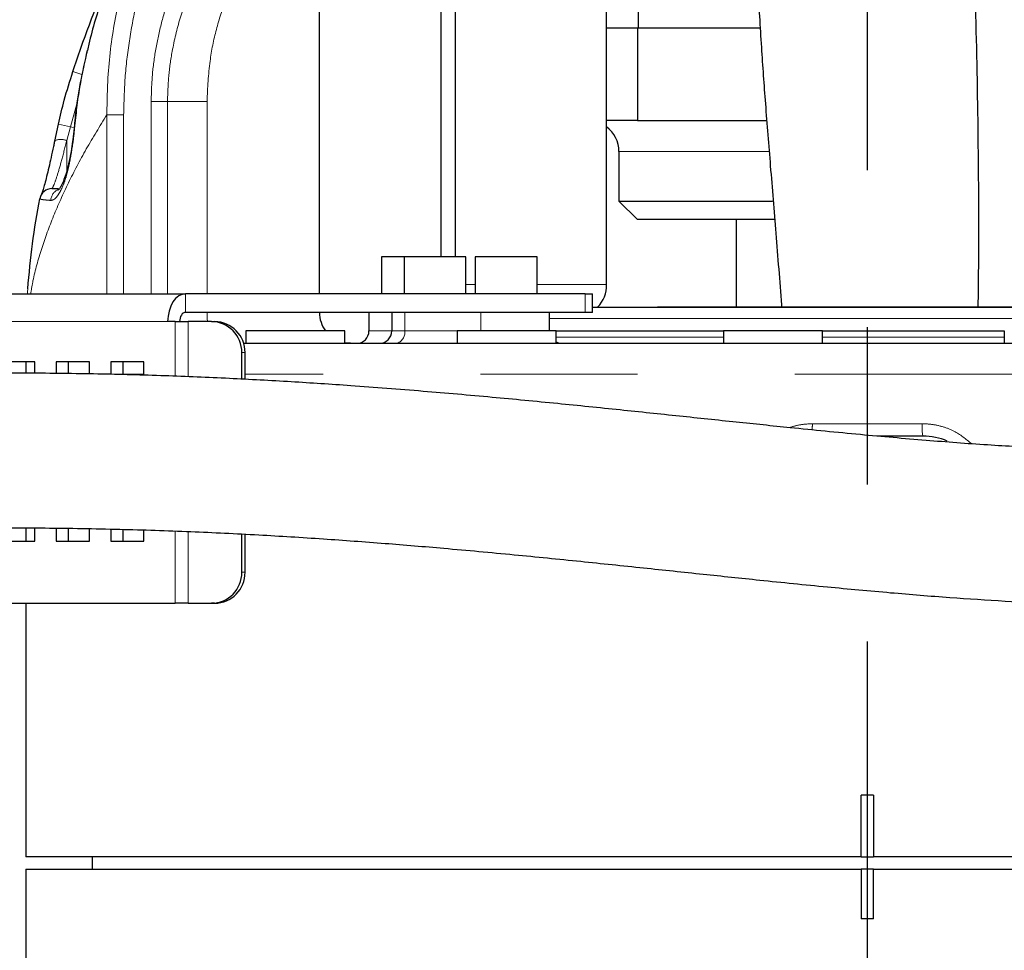
# Model space of a CAD drawing. Units: millimetres. Extents: x -136 to 8549, y 0 to 5940.
# Drawn here: x 2467 to 2626, y 3494 to 3644 of the extents above; entities that cross this region are included whole.
import ezdxf

# ---------------------------------------------------------------- set-up
doc = ezdxf.new("R2010")
doc.units = ezdxf.units.MM
doc.header["$LTSCALE"] = 20
doc.header["$PDSIZE"] = -1
doc.linetypes.add('CENTER', pattern=[10.16, 6.35, -1.27, 1.27, -1.27])
doc.linetypes.add('PHANTOM', pattern=[12.7, 6.35, -1.27, 1.27, -1.27, 1.27, -1.27])
doc.styles.add('SLDTEXTSTYLE2', font='HYSWLONGFANGSONG.TTF')
doc.styles.add('标准', font='txt', dxfattribs={"width": 0.667})
doc.dimstyles.new('SLDDIMSTYLE0', dxfattribs={"dimtxt": 90.289062, "dimasz": 48, "dimexe": 0, "dimexo": 0.0625, "dimgap": 22.572266, "dimtad": 2, "dimrnd": 1e-09, "dimzin": 12, "dimdsep": 46, "dimtxsty": 'SLDTEXTSTYLE2', "dimsah": 1, "dimcen": 0.09, "dimadec": 0, "dimazin": 3, "dimtfac": 1, "dimtdec": 3, "dimtofl": 0, "dimtmove": 0, "dimatfit": 3, "dimfxl": 1, "dimfrac": 2, "dimtolj": 1, "dimtzin": 12, "dimarcsym": 0})

# ---------------------------------------------------------------- blocks, each defined once
blk = doc.blocks.new('*D96')
at = {"color": 0, "linetype": 'Continuous', "lineweight": -2}
for p, q in [((2603.58, 3746.83), (2274.61, 3746.83)), ((2274.61, 3698.83), (2274.61, 3311.23)), ((2603.58, 3263.23), (2274.61, 3263.23))]:
    blk.add_line(p, q, dxfattribs=at)
at = {"color": 0}
for points in [[(2282.61, 3698.83), (2266.61, 3698.83), (2274.61, 3746.83)], [(2266.61, 3311.23), (2282.61, 3311.23), (2274.61, 3263.23)]]:
    blk.add_solid(points, dxfattribs=at)
at = {"layer": 'Defpoints', "color": 0}
for p in [(2603.64, 3746.83), (2274.61, 3263.23), (2603.64, 3263.23)]:
    blk.add_point(p, dxfattribs=at)
at = {"color": 0, "lineweight": 18, "insert": (2161.75, 3505.03), "char_height": 90.289, "attachment_point": 2, "rotation": 90, "style": '标准'}
blk.add_mtext('\\A1;483.6', dxfattribs=at)
blk = doc.blocks.new('_D_13')
at = {"color": 0, "linetype": 'Continuous', "lineweight": -2}
for p, q in [((4629.44, 3746.76), (4629.44, 2976.08)), ((2603.64, 3263.16), (2603.64, 2976.08)), ((4581.44, 2976.08), (2651.64, 2976.08))]:
    blk.add_line(p, q, dxfattribs=at)
at = {"color": 0}
for points in [[(2651.64, 2984.08), (2651.64, 2968.08), (2603.64, 2976.08)], [(4581.44, 2968.08), (4581.44, 2984.08), (4629.44, 2976.08)]]:
    blk.add_solid(points, dxfattribs=at)
at = {"layer": 'Defpoints', "color": 0}
for p in [(4629.44, 3746.83), (2603.64, 3263.23), (2603.64, 2976.08)]:
    blk.add_point(p, dxfattribs=at)
at = {"color": 0, "lineweight": 18, "insert": (3616.54, 3088.95), "char_height": 90.289, "attachment_point": 2, "style": '标准'}
blk.add_mtext('\\A1;2025.8', dxfattribs=at)

msp = doc.modelspace()

# ---------------------------------------------------------------- linework, layer by layer
at = {"color": 0, "linetype": 'CENTER', "lineweight": -3}
msp.add_line((2603.6419061, 3746.82632), (2603.6419061, 3263.22632), dxfattribs=at)
at = {"color": 7, "linetype": 'Continuous', "lineweight": 25}
for p, q in [((2561.5073842, 3601.32632), (2561.5073842, 3721.4463523)), ((2537.081455, 3605.8263201), (2537.081455, 3692.1518232)), ((2534.7833217, 3605.8263201), (2534.7833217, 3689.0816945)), ((2515.1115473, 3599.82632), (2515.1115473, 3655.8633603)), ((2566.7032962, 3642.82632), (2566.7032962, 3654.82632)), ((2561.5073842, 3642.82632), (2566.5092998, 3642.82632)), ((2566.5092998, 3642.82632), (2566.5092998, 3627.82632)), ((2566.5092998, 3642.82632), (2586.3423878, 3642.82632)), ((2472.327019, 3624.5194466), (2472.9211863, 3627.2498401)), ((2566.5092998, 3627.82632), (2561.5073842, 3627.82632)), ((2566.5092998, 3627.82632), (2587.3997426, 3627.82632)), ((2472.3292729, 3624.5701793), (2472.2670375, 3624.28181)), ((2563.5092998, 3622.82632), (2563.5092998, 3614.82632)), ((2563.5092998, 3614.82632), (2566.5092998, 3611.82632)), ((2563.5092998, 3614.82632), (2588.3474196, 3614.82632)), ((2588.5948847, 3611.82632), (2566.5092998, 3611.82632)), ((2582.5092998, 3597.72632), (2582.5092998, 3611.82632)), ((2525.1168052, 3605.8263201), (2525.1168052, 3599.82632)), ((2528.7988509, 3605.8263201), (2525.1168052, 3605.8263201)), ((2528.7988509, 3605.8263201), (2528.7988509, 3599.82632)), ((2530.9930298, 3605.8263201), (2528.7988509, 3605.8263201)), ((2538.7988507, 3605.8263201), (2530.9930298, 3605.8263201)), ((2538.7988507, 3599.82632), (2538.7988507, 3605.8263201)), ((2540.2895175, 3605.8263201), (2540.2895175, 3599.82632)), ((2541.4696412, 3605.8263201), (2540.2895175, 3605.8263201)), ((2550.2895173, 3605.8263201), (2541.4696412, 3605.8263201)), ((2550.2895173, 3599.82632), (2550.2895173, 3605.8263201)), ((2462.8370785, 3599.82632), (2493.4788562, 3599.82632)), ((2558.079011, 3599.82632), (2493.4788562, 3599.82632)), ((2558.079011, 3599.82632), (2559.2487888, 3599.82632)), ((2559.2487888, 3596.82632), (2559.2487888, 3599.82632)), ((2558.079011, 3596.82632), (2493.4788562, 3596.82632)), ((2523.1168051, 3596.82632), (2523.1168051, 3593.82632)), ((2526.7988508, 3596.82632), (2526.7988508, 3593.82632)), ((2552.2895174, 3593.82632), (2552.2895174, 3596.82632)), ((2559.2487888, 3596.82632), (2558.079011, 3596.82632)), ((2559.2487888, 3597.67632), (2660.1419061, 3597.67632)), ((2569.7966066, 3597.72632), (2569.7677391, 3597.67632)), ((2569.7966066, 3597.72632), (2632.9527952, 3597.72632)), ((2491.8105094, 3595.32632), (2490.586312, 3595.32632)), ((2491.8105094, 3595.32632), (2493.9216368, 3595.32632)), ((2497.6582226, 3595.32632), (2493.9216368, 3595.32632)), ((2497.6582226, 3595.32632), (2498.1791671, 3595.32632)), ((2503.2162416, 3593.8263198), (2503.2162416, 3591.82632)), ((2519.2162423, 3593.8263198), (2503.2162416, 3593.8263198)), ((2519.2162423, 3591.82632), (2519.2162423, 3593.8263198)), ((2537.3919057, 3593.8263198), (2537.3919057, 3591.82632)), ((2553.3919065, 3593.8263198), (2537.3919057, 3593.8263198)), ((2553.3919065, 3593.82632), (2580.4356043, 3593.82632)), ((2553.3919065, 3591.82632), (2553.3919065, 3593.8263198)), ((2580.4356043, 3593.8263198), (2580.4356043, 3591.82632)), ((2596.4356051, 3593.8263198), (2580.4356043, 3593.8263198)), ((2596.4356051, 3593.82632), (2625.7943245, 3593.82632)), ((2596.4356051, 3591.82632), (2596.4356051, 3593.8263198)), ((2625.7943245, 3593.8263198), (2625.7943245, 3591.82632)), ((2502.8764008, 3591.82632), (2725.1419061, 3591.82632)), ((2520.1115473, 3591.82632), (2519.2162423, 3591.9071302)), ((2502.5822614, 3586.0284471), (2502.5822614, 3590.32632)), ((2503.1032059, 3586.0002514), (2503.1032059, 3590.32632)), ((2469.1370676, 3588.82632), (2463.7747565, 3588.82632)), ((2467.6419061, 3588.82632), (2467.6419061, 3586.991131)), ((2469.1370676, 3586.9802213), (2469.1370676, 3588.82632)), ((2477.9465787, 3588.82632), (2472.5842676, 3588.82632)), ((2472.5842676, 3588.82632), (2472.5842676, 3586.9398171)), ((2474.5126304, 3588.82632), (2474.5126304, 3586.9172149)), ((2477.9465787, 3586.8769659), (2477.9465787, 3588.82632)), ((2481.3937787, 3588.82632), (2481.3937787, 3586.8046703)), ((2486.7560898, 3588.82632), (2481.3937787, 3588.82632)), ((2483.3221415, 3588.82632), (2483.3221415, 3586.7524025)), ((2486.7560898, 3586.6593262), (2486.7560898, 3588.82632)), ((2612.6419061, 3576.82632), (2605.2419974, 3576.82632)), ((2467.6419061, 3561.9729003), (2467.6419061, 3559.82632)), ((2469.1370676, 3559.82632), (2469.1370676, 3561.9754714)), ((2472.5842676, 3561.9482572), (2472.5842676, 3559.82632)), ((2474.5126304, 3561.9164335), (2474.5126304, 3559.82632)), ((2477.9465787, 3559.82632), (2477.9465787, 3561.8597632)), ((2481.3937787, 3561.8028743), (2481.3937787, 3559.82632)), ((2483.3221415, 3561.7630493), (2483.3221415, 3559.82632)), ((2486.7560898, 3559.82632), (2486.7560898, 3561.6491343)), ((2463.7747565, 3559.82632), (2469.1370676, 3559.82632)), ((2472.5842676, 3559.82632), (2477.9465787, 3559.82632)), ((2481.3937787, 3559.82632), (2486.7560898, 3559.82632)), ((2502.5822614, 3554.82632), (2502.5822614, 3561.0001231)), ((2503.1032059, 3554.82632), (2503.1032059, 3560.9750024)), ((2458.7203369, 3549.82632), (2491.8105094, 3549.82632)), ((2467.6419061, 3549.82632), (2467.6419061, 3508.82632)), ((2493.9216368, 3549.82632), (2491.8105094, 3549.82632)), ((2493.9216368, 3549.82632), (2497.6582226, 3549.82632)), ((2498.1791671, 3549.82632), (2497.6582226, 3549.82632)), ((2604.6419061, 3518.82632), (2602.6419061, 3518.82632)), ((2602.6419061, 3508.82632), (2602.6419061, 3518.82632)), ((2604.6419061, 3518.82632), (2604.6419061, 3508.82632)), ((2602.6419061, 3508.82632), (2467.6419061, 3508.82632)), ((2478.3919061, 3508.82632), (2478.3919061, 3506.82632)), ((2602.6419061, 3508.82632), (2604.6419061, 3508.82632)), ((2736.9307907, 3508.82632), (2604.6419061, 3508.82632)), ((2467.6419061, 3506.82632), (2467.6419061, 3492.22632)), ((2467.6419061, 3506.82632), (2602.6419061, 3506.82632)), ((2602.6419061, 3506.82632), (2602.6419061, 3498.82632)), ((2604.6419061, 3506.82632), (2602.6419061, 3506.82632)), ((2604.6419061, 3506.82632), (2739.6419061, 3506.82632)), ((2604.6419061, 3498.82632), (2604.6419061, 3506.82632)), ((2604.6419061, 3498.82632), (2602.6419061, 3498.82632))]:
    msp.add_line(p, q, dxfattribs=at)
at = {"color": 8, "linetype": 'PHANTOM', "lineweight": 18}
for p, q in [((2476.7321121, 3635.2745482), (2475.273911, 3635.7559816)), ((2476.0001853, 3630.8985078), (2474.867296, 3626.8123502)), ((2487.918097, 3599.82632), (2487.918097, 3630.9293089)), ((2487.918097, 3630.9293089), (2490.5634665, 3630.9293089)), ((2490.5634665, 3599.82632), (2490.5634665, 3630.9293089)), ((2490.5634665, 3630.9293089), (2496.9490655, 3630.9293089)), ((2496.9490655, 3630.9293089), (2496.9490655, 3599.82632)), ((2480.7648313, 3599.82632), (2480.7648313, 3628.7510679)), ((2480.7648313, 3628.7510679), (2483.475355, 3628.7510679)), ((2483.475355, 3628.7510679), (2483.475355, 3599.82632)), ((2472.9211863, 3627.2498401), (2474.867296, 3626.8123502)), ((2474.867296, 3626.8123502), (2474.2821733, 3624.5879739)), ((2474.867296, 3626.8123502), (2475.3402608, 3626.732302)), ((2475.5147135, 3627.016601), (2475.5881549, 3627.009413)), ((2474.2821733, 3624.5879739), (2474.2821733, 3619.5858723)), ((2587.7080003, 3622.82632), (2563.5092998, 3622.82632)), ((2538.7988507, 3601.32632), (2540.2895175, 3601.32632)), ((2550.2895173, 3601.32632), (2561.5073842, 3601.32632)), ((2493.4788562, 3599.82632), (2493.4788562, 3596.82632)), ((2558.079011, 3596.82632), (2558.079011, 3599.82632)), ((2528.9098369, 3596.82632), (2528.9098369, 3593.82632)), ((2541.2048502, 3596.82632), (2541.2048502, 3593.82632)), ((2459.9445343, 3595.32632), (2490.586312, 3595.32632)), ((2491.8105094, 3586.4988803), (2491.8105094, 3595.32632)), ((2493.9216368, 3586.4117734), (2493.9216368, 3595.32632)), ((2552.2895174, 3595.82632), (2660.1419061, 3595.82632)), ((2523.1168051, 3593.82632), (2526.7988508, 3593.82632)), ((2526.7988508, 3593.82632), (2528.9098369, 3593.82632)), ((2528.9098369, 3593.82632), (2537.3919057, 3593.82632)), ((2553.3919065, 3592.82632), (2580.4356043, 3592.82632)), ((2596.4356051, 3592.82632), (2625.7943245, 3592.82632)), ((2503.1032059, 3590.32632), (2502.5822614, 3590.32632)), ((2486.7560898, 3586.82632), (2483.3221415, 3586.82632)), ((2718.9362525, 3586.82632), (2503.1032059, 3586.82632)), ((2594.7723409, 3578.82632), (2612.5114713, 3578.82632)), ((2491.8105094, 3549.82632), (2491.8105094, 3561.4814631)), ((2493.9216368, 3549.82632), (2493.9216368, 3561.4114303)), ((2502.5822614, 3554.82632), (2503.1032059, 3554.82632))]:
    msp.add_line(p, q, dxfattribs=at)
at = {"color": 8, "linetype": 'PHANTOM', "lineweight": 18, "flags": 128}
for points in [[(2475.2531891, 3624.0409691), (2475.1843084, 3624.1599009), (2475.1854194, 3624.2021665)], [(2467.9287565, 3599.82632), (2467.9462338, 3600.1614112), (2467.9774422, 3600.6290601)], [(2497.0050823, 3595.32632), (2496.9724335, 3595.8508684), (2496.9490655, 3596.82632)]]:
    msp.add_lwpolyline(points, dxfattribs=at)
at = {"color": 7, "linetype": 'Continuous', "lineweight": 25, "flags": 128}
for points in [[(2493.4788562, 3599.82632), (2492.9145488, 3599.7398538), (2492.3719275, 3599.4837779), (2491.8718448, 3599.0679333), (2491.4335186, 3598.5083006), (2491.0737936, 3597.8263861), (2490.8064938, 3597.0483955), (2490.6418914, 3596.2042265), (2490.586312, 3595.32632)], [(2493.4788562, 3596.82632), (2493.2907538, 3596.797498), (2493.10988, 3596.7121393), (2492.9431857, 3596.5735245), (2492.797077, 3596.3869802), (2492.6771687, 3596.1596754), (2492.5880688, 3595.9003452), (2492.5332013, 3595.6189555), (2492.5146748, 3595.32632)]]:
    msp.add_lwpolyline(points, dxfattribs=at)
at = {"color": 0, "linetype": 'Continuous', "lineweight": 25}
msp.add_arc((2758.6419061, 3746.82632), 1870.7962578, 290, 175, dxfattribs=at)
at = {"color": 7, "linetype": 'Continuous', "lineweight": 25}
for centre, radius, start, end in [((2558.5092998, 3622.82632), 5, 0, 53.157536261), ((2471.8782121, 3614.82632), 2, 90, 169.332961264), ((2556.4720563, 3601.1948898), 5.0370429, 315.690114133, 1.495174043), ((2520.1115473, 3596.82632), 5, 180, 216.869900847), ((2497.619949, 3590.3640122), 4.9624555, 359.564808246, 89.55809458), ((2498.1408936, 3590.3640122), 4.9624555, 359.564808246, 89.55809458), ((2521.1168051, 3593.82632), 2, 270, 0), ((2524.7988508, 3593.82632), 2, 270, 0), ((2554.2895174, 3593.82632), 2, 243.332930217, 270), ((2612.6419061, 3566.82632), 10, 66.812331135, 90), ((2497.619949, 3554.7886279), 4.9624555, 270.44190542, 0.435191754), ((2498.1408936, 3554.7886279), 4.9624555, 270.44190542, 0.435191754)]:
    msp.add_arc(centre, radius, start, end, dxfattribs=at)
at = {"color": 8, "linetype": 'PHANTOM', "lineweight": 18}
for centre, radius, start, end in [((2473.3264614, 3622.3287419), 2.4530623, 67.070417304, 113.986102481), ((2473.6931324, 3614.8395853), 1.9981758, 114.003314747, 177.625038832), ((2527.1463003, 3593.5702227), 1.7820346, 281.874126238, 8.262623954), ((2568.0274957, 3578.7942507), 26.7448644, 357.888783903, 0.068702436), ((2620.2759641, 3578.3284467), 7.7804387, 176.331113626, 191.131680372)]:
    msp.add_arc(centre, radius, start, end, dxfattribs=at)
at = {"color": 7, "linetype": 'Continuous', "lineweight": 25}
for points, knots in [([(2598.3890481, 3792.2694335), (2597.9544525, 3793.1231781), (2597.0110838, 3794.9763859), (2595.3990349, 3797.8017469), (2593.2873911, 3801.2097843), (2590.5779272, 3805.0904283), (2587.1172969, 3809.3623618), (2583.0798892, 3813.5840999), (2578.4350178, 3817.613838), (2573.1609408, 3821.3186382), (2567.7816402, 3824.2894003), (2562.6483074, 3826.5016046), (2558.2502597, 3827.9999395), (2554.4886653, 3829.0149196), (2551.6879327, 3829.6240824), (2549.6168957, 3830.0048195), (2547.8996066, 3830.2822064), (2545.9233114, 3830.5554344), (2543.4935367, 3830.8246972), (2540.6049399, 3831.0561113), (2537.0066373, 3831.2255416), (2532.7179748, 3831.2664039), (2527.9157716, 3831.1147929), (2523.0528671, 3830.7685191), (2517.5735801, 3830.1790556), (2511.4756502, 3829.2605411), (2504.8511388, 3827.9116694), (2498.5699296, 3826.3084143), (2492.6304106, 3824.4906308), (2487.0191699, 3822.4953417), (2481.7320107, 3820.3593145), (2476.7617971, 3818.1161714), (2472.0730208, 3815.784428), (2467.421316, 3813.2607805), (2462.5312252, 3810.3729916), (2457.1952297, 3806.9291288), (2451.796365, 3803.1049472), (2446.4237752, 3798.9546872), (2441.4368912, 3794.7748115), (2436.9746539, 3790.7385481), (2433.5315312, 3787.4236782), (2431.0211636, 3784.8978629), (2429.2820205, 3783.0938898), (2427.8838437, 3781.6097054), (2426.5046783, 3780.117721), (2424.9345954, 3778.3817822), (2423.0177944, 3776.20468), (2420.8372617, 3773.6493743), (2418.3219157, 3770.5857823), (2415.2520772, 3766.6975005), (2411.9667136, 3762.3045949), (2408.5899636, 3757.5324937), (2405.2218398, 3752.4872023), (2402.0548245, 3747.4596668), (2399.1360228, 3742.5485446), (2396.5963964, 3738.0381083), (2394.2463166, 3733.6537801), (2392.1273954, 3729.4963699), (2390.2736559, 3725.6707645), (2388.6763789, 3722.2328708), (2387.125503, 3718.7559764), (2385.4124606, 3714.7275098), (2383.5113438, 3709.9921096), (2381.4124192, 3704.3768727), (2379.177799, 3697.8377365), (2376.9265878, 3690.4721353), (2374.8001527, 3682.4977907), (2372.9035732, 3674.1106037), (2371.4904902, 3666.4605657), (2370.4729927, 3659.6665657), (2369.7608277, 3653.8133712), (2369.2165837, 3647.9703421), (2368.8605848, 3642.4426656), (2368.67689, 3637.5437197), (2368.6220494, 3633.7399325), (2368.630205, 3630.8980689), (2368.6624337, 3628.7755608), (2368.7186625, 3626.6088477), (2368.8205658, 3623.9724665), (2369.0106358, 3620.6031324), (2369.3192355, 3616.7195393), (2369.738874, 3612.7882741), (2370.2259995, 3609.1848291), (2370.7461081, 3605.9847688), (2371.2963896, 3603.0936374), (2371.9247941, 3600.2381274), (2372.6821527, 3597.2778913), (2373.5413315, 3594.4591047), (2374.4503836, 3591.9569031), (2375.3789811, 3589.8028577), (2376.4054339, 3587.8215135), (2377.7282735, 3585.7732503), (2379.4046973, 3583.7819131), (2381.5076944, 3581.9404519), (2383.7211734, 3580.5409157), (2385.9786213, 3579.4624407), (2388.5749658, 3578.6117681), (2389.9958671, 3578.2621106), (2391.8528796, 3577.8527923), (2393.9595455, 3577.4502724), (2396.2753469, 3577.0323259), (2399.1685603, 3576.4916298), (2402.5701395, 3575.8080343), (2405.9948015, 3575.050225), (2409.3824829, 3574.2372569), (2412.7404619, 3573.3785164), (2416.5806211, 3572.3318195), (2420.9709349, 3571.0593041), (2425.9817511, 3569.5189589), (2431.6914696, 3567.6622547), (2438.1795076, 3565.4376844), (2443.6745985, 3563.4566213), (2446.992193, 3562.2242299), (2447.8948766, 3561.8889088)], [0, 0, 0, 0, 0.0050290886, 0.0109165514, 0.0172206477, 0.0262980859, 0.0361873806, 0.0468880254, 0.0582790288, 0.0704510154, 0.0835438886, 0.0940045807, 0.103592901, 0.1115888331, 0.117854774, 0.1213299882, 0.1246392663, 0.1289227518, 0.1342058126, 0.1405037712, 0.1478173885, 0.1577068961, 0.1683550746, 0.1786309577, 0.188401, 0.2021463355, 0.2147656773, 0.2264429967, 0.2373399314, 0.2475805545, 0.2572690255, 0.2664937918, 0.2753233999, 0.2839393875, 0.2936020762, 0.3046715678, 0.3172384542, 0.3290278157, 0.3419418001, 0.3539305897, 0.3639270569, 0.3703244085, 0.3754031195, 0.3791772466, 0.3827312122, 0.3877750329, 0.3935142752, 0.4006823445, 0.4093571505, 0.4195641694, 0.4312918547, 0.4445179542, 0.4573273832, 0.4709717491, 0.4836752843, 0.4950647696, 0.5051521377, 0.5164442041, 0.5256614517, 0.5328999498, 0.5411037227, 0.5503515497, 0.5611767418, 0.5739136958, 0.5886916716, 0.605119711, 0.6225879782, 0.6405683468, 0.6589448769, 0.6711349657, 0.6834094146, 0.6957332596, 0.7078192407, 0.7181668091, 0.7266570278, 0.7319683676, 0.7363159026, 0.7402817533, 0.7459393335, 0.753389526, 0.7623153336, 0.7717296566, 0.7800941948, 0.7874733758, 0.7947555977, 0.8016558353, 0.8094873067, 0.8182607145, 0.8254840214, 0.832184929, 0.8384821947, 0.844792018, 0.852366613, 0.8596524767, 0.8664641268, 0.8722701401, 0.8793073462, 0.8852227606, 0.8906797315, 0.8964874052, 0.9030935011, 0.9100461338, 0.9172324331, 0.9248680529, 0.9303937514, 0.9365386517, 0.9434399121, 0.9512455367, 0.9601197527, 0.9702441974, 0.9818167109, 0.9950525123, 1, 1, 1, 1]), ([(2397.3385658, 3602.2540449), (2397.1870875, 3602.7000556), (2396.8042997, 3603.8271312), (2396.125209, 3606.4960302), (2395.4055395, 3610.0134942), (2394.7904035, 3613.9333009), (2394.3360071, 3617.7704204), (2394.0337699, 3621.2053845), (2393.838742, 3624.2470994), (2393.7074381, 3627.2068711), (2393.6112026, 3631.1424571), (2393.6335115, 3636.3405006), (2393.8947628, 3642.6735566), (2394.4111749, 3649.2500033), (2395.173867, 3655.8738281), (2396.1963125, 3662.6258638), (2397.5179444, 3669.6347788), (2399.2013322, 3677.0210804), (2400.9210648, 3683.3927825), (2402.5216481, 3688.6751279), (2403.8532903, 3692.7546719), (2405.2307754, 3696.6859028), (2406.5619879, 3700.2529644), (2407.7521804, 3703.2799553), (2408.7465583, 3705.7049873), (2409.5255085, 3707.5454815), (2410.0994075, 3708.8714457), (2410.6062934, 3710.0241193), (2411.1827824, 3711.3147617), (2411.9542292, 3713.0061837), (2413.028731, 3715.3002268), (2414.4638631, 3718.257181), (2416.2833689, 3721.8407962), (2418.3418256, 3725.6965551), (2420.9670623, 3730.3702333), (2424.1057512, 3735.6139748), (2427.7896073, 3741.320714), (2431.4847813, 3746.6495689), (2435.1333259, 3751.5571632), (2438.5620948, 3755.8908711), (2442.0445356, 3760.0079704), (2445.1794899, 3763.5178788), (2448.4302852, 3766.966598), (2452.1835258, 3770.7192504), (2456.5227915, 3774.7554705), (2461.4668107, 3778.9824969), (2466.8165964, 3783.1432357), (2472.5570096, 3787.1550982), (2478.6557078, 3790.9392516), (2484.3944604, 3794.0468821), (2489.6275332, 3796.5384024), (2494.2958682, 3798.5088484), (2498.7304042, 3800.1749218), (2501.5590841, 3801.0487286), (2502.8026145, 3801.4328673)], [0, 0, 0, 0, 0.0126973939, 0.0320864949, 0.0522452351, 0.0726707556, 0.0910346445, 0.1067389586, 0.1194323452, 0.1312890853, 0.14509511, 0.1697552347, 0.1966451434, 0.2237714113, 0.2510198229, 0.2784801128, 0.307543077, 0.3385997962, 0.3717918031, 0.3892382116, 0.4072798825, 0.4253926448, 0.4414838093, 0.4552274663, 0.466504832, 0.4747176883, 0.4806323141, 0.4849044506, 0.4907744439, 0.4986865975, 0.5086936022, 0.5232695342, 0.5409881516, 0.5606386511, 0.5800620578, 0.6109261804, 0.6405461649, 0.6686750374, 0.6950841124, 0.7189446068, 0.7396426014, 0.7577909574, 0.7762594542, 0.7961232339, 0.8195468935, 0.843416565, 0.8675281428, 0.8913517777, 0.9148575259, 0.9382791766, 0.9540621873, 0.9701888257, 0.9868945569, 1, 1, 1, 1]), ([(2484.6429155, 3659.0209323), (2484.085017, 3657.8095251), (2482.4106912, 3654.1739347), (2480.0618994, 3647.9102886), (2478.3243397, 3642.4691705), (2477.7099468, 3639.5039052), (2477.6403907, 3639.1682042)], [0, 0, 0, 0, 0.1896815649, 0.5692589977, 0.9512353376, 1, 1, 1, 1]), ([(2475.273911, 3635.7559816), (2475.701808, 3637.0187548), (2477.8425817, 3643.3364254), (2480.5637751, 3650.2827466), (2483.1779302, 3655.8059219), (2483.508583, 3656.5045236)], [0, 0, 0, 0, 0.1791263393, 0.8961713647, 1, 1, 1, 1]), ([(2586.0208366, 3649.6467168), (2586.0239498, 3649.5321594), (2586.068923, 3647.8772373), (2586.2302594, 3644.5463678), (2586.6041489, 3638.2983837), (2587.196578, 3630.2432578), (2588.0010117, 3620.2257304), (2588.8821247, 3609.3881277), (2589.5023319, 3601.78094), (2589.7967656, 3597.7991544), (2589.8058486, 3597.67632)], [0, 0, 0, 0, 0.0067086557, 0.0969147589, 0.1935073953, 0.3688246149, 0.5620626068, 0.7708992661, 0.9929324573, 1, 1, 1, 1]), ([(2621.5809922, 3597.67632), (2621.6098201, 3599.8493878), (2621.7315384, 3609.0246014), (2621.6050558, 3625.1866897), (2621.3732795, 3639.8159828), (2621.1060746, 3647.4388063), (2621.0837276, 3648.07632)], [0, 0, 0, 0, 0.1292237187, 0.5456135636, 0.9619986495, 1, 1, 1, 1]), ([(2477.572564, 3639.1769422), (2477.1843465, 3637.4432757), (2476.4052615, 3633.9641089), (2475.7527532, 3629.8940213), (2475.5650225, 3627.56338), (2475.5209262, 3627.0159325)], [0, 0, 0, 0, 0.4317928272, 0.8665330417, 1, 1, 1, 1]), ([(2472.9211863, 3627.2498401), (2473.2273238, 3628.5481925), (2473.9029004, 3631.4133641), (2474.7892246, 3634.220758), (2475.273911, 3635.7559816)], [0, 0, 0, 0, 0.4531499189, 1, 1, 1, 1]), ([(2763.7773015, 3627.5450929), (2763.7724917, 3627.0769295), (2763.7620054, 3626.0562471), (2763.6311655, 3624.492708), (2763.3240712, 3622.8590813), (2762.8695061, 3621.2384391), (2761.9533088, 3618.7728644), (2760.2440075, 3615.5482177), (2757.2087074, 3611.3720286), (2753.3375352, 3607.2555152), (2748.9294701, 3603.4348674), (2744.155276, 3599.8797435), (2738.9640763, 3596.5220101), (2733.1728727, 3593.2661919), (2727.2242192, 3590.3237346), (2720.5137713, 3587.3896789), (2713.1216182, 3584.590311), (2705.1547292, 3582.0343949), (2697.3246077, 3579.9199496), (2689.3258589, 3578.1354155), (2680.7724458, 3576.6423187), (2671.8885246, 3575.5524835), (2662.7326059, 3574.844721), (2653.32488, 3574.4921953), (2643.1206338, 3574.4846191), (2632.9416555, 3574.8099299), (2622.8409578, 3575.3818953), (2612.8688553, 3576.1278875), (2602.2243395, 3577.0757278), (2592.0069015, 3578.0881438), (2582.2790847, 3579.0999606), (2573.1066856, 3580.070295), (2563.4776921, 3581.08141), (2553.3666012, 3582.1100936), (2542.7462901, 3583.1294319), (2531.5879547, 3584.1088252), (2520.78214, 3584.9426543), (2510.3562576, 3585.6277858), (2500.341101, 3586.1703757), (2489.9199938, 3586.6000587), (2479.0708527, 3586.8954993), (2467.7850329, 3587.0202056), (2458.7456652, 3586.9976785), (2453.5171048, 3586.8824401), (2452.1319333, 3586.8519107)], [0, 0, 0, 0, 0.00388200423, 0.00846348439, 0.01304744463, 0.01770810343, 0.02248514518, 0.03497876805, 0.0480435644, 0.06555676955, 0.08212490808, 0.0968024298, 0.11533440782, 0.1337914634, 0.15236605376, 0.1708579261, 0.19508549596, 0.2185220256, 0.24090907313, 0.26300937028, 0.28716578924, 0.31361791879, 0.33782787756, 0.3640753666, 0.39261203569, 0.42373873212, 0.45024319746, 0.47875961039, 0.50951180803, 0.54275934952, 0.56867786933, 0.59620383781, 0.62547998168, 0.65666616131, 0.68994011508, 0.72549908067, 0.76356139014, 0.79538055478, 0.82902164957, 0.86462233791, 0.90233037694, 0.94230465824, 0.98471511546, 1, 1, 1, 1]), ([(2475.5135059, 3627.0167048), (2475.4999139, 3626.8756831), (2475.4260169, 3626.1089742), (2475.3171547, 3625.1563145), (2475.207707, 3624.3749439), (2475.1827111, 3624.1964925)], [0, 0, 0, 0, 0.1481477727, 0.805451877, 1, 1, 1, 1]), ([(2448.4823156, 3561.769722), (2451.6686218, 3561.8422033), (2458.9893698, 3562.0087338), (2470.4354629, 3562.0154215), (2482.5306484, 3561.8203351), (2494.0528259, 3561.4373852), (2505.0301884, 3560.9079044), (2515.4969188, 3560.2623864), (2525.483114, 3559.5299871), (2535.7559194, 3558.6747359), (2546.2899481, 3557.7020716), (2557.0624019, 3556.6280178), (2567.2545138, 3555.5657473), (2576.9058395, 3554.5430178), (2586.798416, 3553.5039024), (2596.894272, 3552.4820503), (2607.1527092, 3551.5297152), (2616.7443509, 3550.7539222), (2625.70875, 3550.1634754), (2634.0344846, 3549.7611185), (2641.7719873, 3549.5368303), (2649.1428616, 3549.4773325), (2656.4486484, 3549.586515), (2664.6981116, 3549.9260403), (2673.9976684, 3550.6303946), (2684.3884662, 3551.8909174), (2695.1174978, 3553.7626073), (2706.0889537, 3556.3006289), (2717.1862858, 3559.5355623), (2728.1519264, 3563.4541582), (2738.2060672, 3567.7860576), (2747.1009738, 3572.32486), (2754.7769074, 3576.8828258), (2761.6712094, 3581.6421637), (2766.8435165, 3585.8254916), (2770.6368921, 3589.3109433), (2773.5332483, 3592.2252303), (2776.6671862, 3595.7548343), (2779.5951424, 3599.5917761), (2782.1815967, 3603.6090836), (2784.3510372, 3607.6459328), (2786.1090107, 3611.818682), (2787.4341394, 3616.0420478), (2788.3039409, 3620.229524), (2788.6681225, 3623.176813), (2788.7067843, 3624.7126667), (2788.7073613, 3624.7355894)], [0, 0, 0, 0, 0.0317619617, 0.0729751941, 0.111387934, 0.147238505, 0.1807465339, 0.2121138361, 0.241524663, 0.2691472065, 0.3015689509, 0.3316762588, 0.3597068581, 0.3858681559, 0.410340659, 0.4392888656, 0.4660210157, 0.4907576382, 0.5136803705, 0.5349379868, 0.5543114584, 0.5724215075, 0.5906652876, 0.6094085221, 0.6345535164, 0.6607004104, 0.687934992, 0.7160976763, 0.7450043818, 0.7744454132, 0.8032279015, 0.826885554, 0.8491139212, 0.8699479534, 0.8894645857, 0.8987630256, 0.9084134013, 0.9201283567, 0.9339616659, 0.9443615749, 0.9557123655, 0.9680580429, 0.9780117945, 0.98859064, 0.9998297145, 1, 1, 1, 1]), ([(2472.2670375, 3624.28181), (2472.2207998, 3624.0675276), (2472.0393034, 3623.2264059), (2471.7402945, 3621.8438456), (2471.3719186, 3620.2035392), (2471.0266406, 3618.762896), (2470.7145514, 3617.5594009), (2470.4530907, 3616.6549744), (2470.2689434, 3616.0807845), (2470.1647481, 3615.8074862), (2470.1574483, 3615.7912515), (2470.1551913, 3615.7862319)], [0, 0, 0, 0, 0.0475470591, 0.1866362415, 0.3251958549, 0.4620016559, 0.5987887294, 0.7333135489, 0.8520501221, 0.9542556788, 1, 1, 1, 1]), ([(2475.1790408, 3624.2025248), (2475.1578398, 3624.0389026), (2475.0584231, 3623.2716413), (2474.8324391, 3621.9921727), (2474.5008737, 3620.4387102), (2474.1253932, 3619.0922218), (2473.7362484, 3617.9965397), (2473.3687736, 3617.223576), (2473.0982956, 3616.7764653), (2472.9379937, 3616.6127388), (2472.9672036, 3616.6345055), (2472.9734395, 3616.6391523)], [0, 0, 0, 0, 0.0392936582, 0.1842568033, 0.3278759858, 0.470355279, 0.6122156429, 0.7508180075, 0.8648091012, 0.9711390063, 1, 1, 1, 1]), ([(2471.8782121, 3616.82632), (2471.9256377, 3616.82632), (2471.9956397, 3616.82632), (2472.7132895, 3616.82632), (2472.9447388, 3616.82632)], [0, 0, 0, 0, 0.6774898855, 1, 1, 1, 1]), ([(2467.9774422, 3600.6290601), (2468.1985085, 3603.0670498), (2468.6411289, 3607.9484079), (2469.4885805, 3612.7787103), (2469.9127732, 3615.1965227)], [0, 0, 0, 0, 0.4994490775, 1, 1, 1, 1])]:
    msp.add_open_spline(points, degree=3, knots=knots, dxfattribs=at)
at = {"color": 8, "linetype": 'PHANTOM', "lineweight": 18}
for points, knots in [([(2480.7648313, 3628.7510679), (2480.7930752, 3630.7523683), (2480.8646759, 3635.8258362), (2481.8758896, 3643.9717192), (2483.3780124, 3649.967148), (2484.1332357, 3652.9814737)], [0, 0, 0, 0, 0.2446615693, 0.6202380088, 1, 1, 1, 1]), ([(2486.932079, 3652.1783738), (2486.4232962, 3650.2838014), (2485.4057786, 3646.4948349), (2484.3393293, 3640.6667882), (2483.6158089, 3634.7465212), (2483.5221707, 3630.7494549), (2483.475355, 3628.7510679)], [0, 0, 0, 0, 0.2476668986, 0.4953105105, 0.7476737129, 1, 1, 1, 1]), ([(2487.918097, 3630.9293089), (2487.9568839, 3632.3405487), (2488.0344664, 3635.1633445), (2488.6262681, 3639.4031576), (2489.5420313, 3643.6199205), (2490.8094174, 3647.9153909), (2491.935544, 3650.7204125), (2492.5208689, 3652.1783738)], [0, 0, 0, 0, 0.1934283565, 0.3869000439, 0.5857920926, 0.7847078784, 1, 1, 1, 1]), ([(2490.5634665, 3630.9293089), (2490.6021892, 3632.2770618), (2490.6799638, 3634.9840211), (2491.336335, 3639.4900095), (2492.5211434, 3644.4129767), (2493.9299463, 3648.4069833), (2494.8786577, 3650.5973678), (2495.0887971, 3651.0825374)], [0, 0, 0, 0, 0.1943356253, 0.39032275, 0.6555047326, 0.9236943817, 1, 1, 1, 1]), ([(2499.9612017, 3647.4297495), (2499.428068, 3645.8126934), (2498.3550548, 3642.5581206), (2497.2303227, 3637.0263045), (2497.0496723, 3633.1102285), (2496.9490655, 3630.9293089)], [0, 0, 0, 0, 0.3043716096, 0.6125944462, 1, 1, 1, 1]), ([(2477.6403907, 3639.1682042), (2477.2199417, 3637.3353697), (2476.299542, 3633.3231349), (2475.8385568, 3629.2317867), (2475.5881549, 3627.009413)], [0, 0, 0, 0, 0.4568113818, 1, 1, 1, 1]), ([(2480.7648313, 3628.7510679), (2479.6248084, 3626.9061495), (2477.341685, 3623.211332), (2474.4873638, 3617.7620955), (2472.0638275, 3612.390247), (2470.1656168, 3607.1090441), (2468.948009, 3602.91084), (2468.5692169, 3600.528052), (2468.4576625, 3599.82632)], [0, 0, 0, 0, 0.183414123, 0.3673234052, 0.5515034892, 0.7356797447, 0.9221575866, 1, 1, 1, 1]), ([(2475.5881549, 3627.009413), (2475.5438102, 3626.5555147), (2475.4588004, 3625.6853798), (2475.3434732, 3624.723165), (2475.2735922, 3624.1917598), (2475.2565885, 3624.0660924), (2475.2531891, 3624.0409691)], [0, 0, 0, 0, 0.4539869368, 0.870304946, 0.974071375, 1, 1, 1, 1]), ([(2475.2531891, 3624.0409691), (2475.0837483, 3622.9377245), (2474.8089276, 3621.1483415), (2474.2826124, 3619.0575706), (2473.7946126, 3617.5661264), (2473.2625267, 3616.3835675), (2472.7166997, 3615.5266165), (2472.175278, 3614.9963696), (2471.8562052, 3614.947048), (2471.6966729, 3614.9223878)], [0, 0, 0, 0, 0.21149199114, 0.34302471692, 0.47457828588, 0.60534277836, 0.73612684429, 0.86806682923, 1, 1, 1, 1]), ([(2474.2821733, 3624.5879739), (2474.2712196, 3624.5455973), (2473.9771047, 3623.4077486), (2473.4253918, 3621.2695481), (2472.707756, 3618.8045939), (2472.1077811, 3617.1478379), (2471.9670867, 3616.9334207), (2471.8968103, 3616.82632)], [0, 0, 0, 0, 0.0098843577, 0.2654030877, 0.5150604194, 0.7577744754, 1, 1, 1, 1]), ([(2471.6966729, 3614.9223878), (2471.4376833, 3614.9436308), (2470.7528352, 3614.999804), (2470.0549603, 3615.0912308), (2469.9602753, 3615.1613466), (2469.9127732, 3615.1965227)], [0, 0, 0, 0, 0.2325722208, 0.6149922456, 1, 1, 1, 1]), ([(2591.034786, 3578.1955373), (2591.6126805, 3578.3721798), (2592.8296226, 3578.7441571), (2594.1034313, 3578.79803), (2594.7723409, 3578.82632)], [0, 0, 0, 0, 0.4748743163, 1, 1, 1, 1]), ([(2612.5114713, 3578.82632), (2612.9422383, 3578.8124268), (2614.0427011, 3578.7769344), (2615.7787634, 3578.4067866), (2618.1579099, 3577.5393497), (2619.5839593, 3576.3466334), (2620.4925309, 3575.5867242)], [0, 0, 0, 0, 0.1462154123, 0.3735304882, 0.6008606758, 1, 1, 1, 1])]:
    msp.add_open_spline(points, degree=3, knots=knots, dxfattribs=at)

# ---------------------------------------------------------------- dimensions: what is measured, and where the dimension line sits
at = {"color": 7, "linetype": 'Continuous', "lineweight": 18}
dim = msp.add_linear_dim(base=(2274.6094636, 3263.22632), p1=(2603.6419061, 3746.82632), p2=(2603.6419061, 3263.22632), angle=90, dimstyle='SLDDIMSTYLE0', override={"dimtxsty": '标准'}, dxfattribs=at)
dim.commit()
dim.dimension.update_dxf_attribs({"geometry": '*D96', "text_midpoint": (2274.6094636, 3505.02632), "dimtype": 160})
dim = msp.add_linear_dim(base=(2603.6419061, 2976.0841298), p1=(4629.4381639, 3746.82632), p2=(2603.6419061, 3263.22632), dimstyle='SLDDIMSTYLE0', override={"dimgap": 22.572266, "dimtad": 1, "dimdec": 2, "dimlfac": 1, "dimpost": '<>', "dimtxsty": '标准', "dimse1": 0, "dimse2": 0, "dimsd1": 0, "dimsd2": 0, "dimtofl": 0, "dimtvp": 0.1, "dimfrac": 0}, dxfattribs=at)
dim.commit()
dim.dimension.update_dxf_attribs({"geometry": '_D_13', "text_midpoint": (3616.540035, 2976.0841298), "dimtype": 160})

doc.saveas('drawing.dxf')
